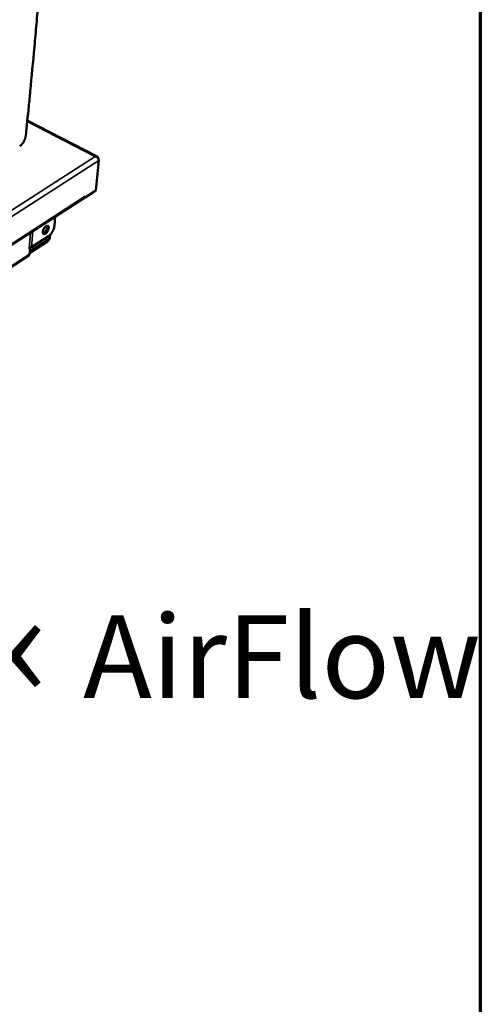
# Model space of a CAD drawing. Units: millimetres. Extents: x 65 to 5840, y 100 to 4100.
# Drawn here: x 5562 to 5840, y 2764 to 3358 of the extents above; entities that cross this region are included whole.
import ezdxf

# ---------------------------------------------------------------- set-up
doc = ezdxf.new("R2010")
doc.units = ezdxf.units.MM
doc.header["$LTSCALE"] = 20
for name, color, linetype, lineweight in [('Border (ISO)', 7, 'Continuous', 70), ('Symbol (ISO)', 7, 'Continuous', 25), ('Visible (ISO)', 7, 'Continuous', 50), ('Visible Narrow (ISO)', 7, 'Continuous', 35)]:
    doc.layers.add(name, color=color, linetype=linetype, lineweight=lineweight)
doc.styles.add('Note Text (ISO)', font='tahoma.ttf')

# ---------------------------------------------------------------- blocks, each defined once
blk = doc.blocks.new('Borders Default Border')
at = {"layer": 'Border (ISO)', "flags": 128}
blk.add_lwpolyline([(5, 5), (5, 205), (292, 205), (292, 5), (5, 5)], dxfattribs=at)

msp = doc.modelspace()

# ---------------------------------------------------------------- linework, layer by layer
at = {"layer": 'Visible (ISO)'}
for p, q in [((5609.1, 3275.25), (5566.89, 3296.96)), ((5607.73, 3275.25), (5607.71, 3275.36)), ((5609.97, 3272.9), (5608.25, 3254.81)), ((5609.74, 3273.88), (5609.76, 3274.01)), ((5608.25, 3254.81), (5601.76, 3250.62)), ((5146.72, 2956.52), (5601.31, 3250.48)), ((5601.76, 3250.62), (5601.56, 3250.72)), ((5601.84, 3251.46), (5601.76, 3250.62)), ((5601.83, 3251.45), (5601.83, 3251.46)), ((5601.83, 3251.46), (5601.84, 3251.46)), ((5583.23, 3233.48), (5583.74, 3239.12)), ((5579, 3223.99), (5568.32, 3217.05)), ((5568.4, 3218.03), (5579.09, 3224.97)), ((5579.64, 3227.27), (5569.33, 3220.58)), ((5579.81, 3226.21), (5579.92, 3227.46)), ((5580.71, 3228.17), (5580.58, 3226.71)), ((5568.59, 3220.08), (5567.93, 3219.66)), ((5567.93, 3219.66), (5567.93, 3219.67)), ((5567.93, 3219.67), (5567.94, 3219.67)), ((5569.33, 3220.58), (5567.94, 3219.67)), ((5568.27, 3216.54), (5568.59, 3220.08)), ((5568.58, 3220.09), (5568.59, 3220.08)), ((5567.77, 3215.59), (5165.46, 2954.18))]:
    msp.add_line(p, q, dxfattribs=at)
at = {"layer": 'Visible (ISO)', "flags": 128}
for points in [[(5573.54, 3368.88, -0.001042), (5572.4, 3355.21, -0.001054), (5571.21, 3341.69, -0.001034), (5571.17, 3341.25, -0.000017), (5568.67, 3314.62, -0.002055), (5567.79, 3305.59, -0.001034), (5565.92, 3287.67)], [(5565.92, 3287.67, -0.017495), (5565.8, 3286.92, -0.032031), (5565.7, 3286.52, -0.004497), (5565.37, 3285.56, -0.017043), (5565.28, 3285.32, -0.015427), (5565, 3284.72, -0.015563), (5564.68, 3284.14, -0.01641), (5564.35, 3283.61, -0.015633), (5563.96, 3283.07, -0.019218), (5563.78, 3282.86, -0.005691), (5563.15, 3282.18, -0.036467), (5562.87, 3281.92, -0.019806), (5562.31, 3281.52)], [(5601.83, 3251.45, -0.06058), (5601.78, 3251.15, -0.06058), (5601.67, 3250.88, -0.053887), (5601.51, 3250.66, -0.053887), (5601.31, 3250.48)], [(5579.82, 3232.24, -0.023617), (5579.72, 3231.66, -0.041548), (5579.62, 3231.34, -0.008211), (5579.34, 3230.66, -0.022399), (5579.22, 3230.41, -0.02275), (5578.96, 3229.99, -0.021152), (5578.65, 3229.57, -0.029643), (5578.38, 3229.26, -0.02497), (5578.01, 3228.94, -0.046252), (5577.71, 3228.74, -0.042969), (5577.37, 3228.59, -0.077648), (5577.08, 3228.55, -0.085429), (5576.82, 3228.59, -0.096444), (5576.6, 3228.71, -0.090901), (5576.43, 3228.92, -0.058676), (5576.32, 3229.22, -0.057364), (5576.27, 3229.55, -0.029512), (5576.28, 3230, -0.034838), (5576.34, 3230.39, -0.021925), (5576.48, 3230.89, -0.024775), (5576.65, 3231.32, -0.021415), (5576.88, 3231.78, -0.021276), (5577.14, 3232.22, -0.025394), (5577.41, 3232.58, -0.022236), (5577.76, 3232.97, -0.036352), (5578.05, 3233.22, -0.031045), (5578.42, 3233.47, -0.060401), (5578.71, 3233.59, -0.063044), (5579.02, 3233.64, -0.093305), (5579.28, 3233.6, -0.097277), (5579.49, 3233.47, -0.081456), (5579.61, 3233.34, -0.037421), (5579.77, 3232.99, -0.076825), (5579.85, 3232.65, -0.06524), (5579.82, 3232.24)], [(5576.36, 3229.08, 0.031144), (5576.74, 3229.23, 0.056325), (5576.93, 3229.35, 0.013523), (5577.34, 3229.69, 0.029284), (5577.52, 3229.86, 0.019893), (5577.82, 3230.22, 0.022015), (5578.06, 3230.56, 0.019392), (5578.3, 3230.96, 0.019367), (5578.5, 3231.38, 0.022125), (5578.65, 3231.77, 0.019946), (5578.78, 3232.22, 0.029543), (5578.83, 3232.46, 0.013754), (5578.88, 3232.99, 0.056833), (5578.87, 3233.22, 0.031441), (5578.78, 3233.61)], [(5583.23, 3233.48, -0.017862), (5583.12, 3232.73, -0.032794), (5583.02, 3232.34, -0.004691), (5582.71, 3231.39, -0.017372), (5582.61, 3231.13, -0.015395), (5582.33, 3230.53, -0.015634), (5582.02, 3229.95, -0.01626), (5581.68, 3229.4, -0.015543), (5581.3, 3228.86, -0.018989), (5581.12, 3228.65, -0.005588), (5580.48, 3227.95, -0.036111), (5580.21, 3227.69, -0.019585), (5579.64, 3227.27)], [(5580.58, 3226.71, -0.024806), (5580.49, 3226.22, -0.04318), (5580.41, 3225.95, -0.009078), (5580.16, 3225.38, -0.023347), (5580.05, 3225.16, -0.024752), (5579.92, 3224.96, -0.010135), (5579.56, 3224.47, -0.046391), (5579.37, 3224.28, -0.026276), (5579, 3223.99)], [(5579.09, 3224.97, 0.032745), (5579.31, 3225.16, 0.054079), (5579.42, 3225.29, 0.016096), (5579.56, 3225.51, 0.015275), (5579.68, 3225.75, 0.051279), (5579.75, 3225.92, 0.031919), (5579.81, 3226.21)], [(5567.77, 3215.59, 0.053951), (5567.96, 3215.77, 0.053951), (5568.11, 3215.98, 0.060947), (5568.23, 3216.25, 0.060947), (5568.27, 3216.54)]]:
    msp.add_lwpolyline(points, format="xyb", dxfattribs=at)
at = {"layer": 'Visible (ISO)'}
for points, knots in [([(5609.76, 3274.01), (5609.82, 3274.68), (5609.4, 3275.24), (5608.71, 3275.38), (5608.41, 3275.45), (5608.06, 3275.44), (5607.71, 3275.36)], [-3.141593, -3.141593, -3.141593, -3.141593, -2.04607, -2.04607, -2.04607, -1.570796, -1.570796, -1.570796, -1.570796]), ([(5607.73, 3275.25), (5608.61, 3275.06), (5609.44, 3274.48), (5609.78, 3273.8), (5609.93, 3273.5), (5610, 3273.19), (5609.97, 3272.9)], [1.570796, 1.570796, 1.570796, 1.570796, 2.666319, 2.666319, 2.666319, 3.141593, 3.141593, 3.141593, 3.141593])]:
    msp.add_open_spline(points, degree=3, knots=knots, dxfattribs=at)
at = {"layer": 'Visible Narrow (ISO)'}
for p, q in [((5607.71, 3275.36), (5566.83, 3296.39)), ((5137.92, 2973.75), (5607.73, 3275.25)), ((5609.97, 3272.9), (5138.89, 2970.16)), ((5609.69, 3273.97), (5609.76, 3274.01)), ((5146.74, 2957.22), (5601.83, 3251.45)), ((5567.94, 3219.67), (5568.8, 3229.46)), ((5570.2, 3230.37), (5569.33, 3220.58)), ((5579.09, 3224.97), (5577.45, 3225.84)), ((5578.82, 3226.73), (5579.81, 3226.21)), ((5165.89, 2955.13), (5568.27, 3216.54))]:
    msp.add_line(p, q, dxfattribs=at)

# ---------------------------------------------------------------- block references
at = {"xscale": 20, "yscale": 20, "zscale": 20}
msp.add_blockref('Borders Default Border', (0, 0), dxfattribs=at)

# ---------------------------------------------------------------- texts
at = {"layer": 'Symbol (ISO)', "color": 1, "true_color": 0xff0000, "insert": (5525.99, 3014.77), "char_height": 50, "width": 425.6585, "attachment_point": 1, "line_spacing_factor": 0.381023, "style": 'Note Text (ISO)'}
msp.add_mtext('{\\fArial|b0|i0|c0|p34;\\H1.32x;‹‹ }AirFlow{\\fMS Shell Dlg 2|b0|i0|c0|p0;\\H0.864x;\\P\\H2.47036x; \\H0.4048x;\\P\\H2.63501x; }', dxfattribs=at)

doc.saveas('drawing.dxf')
